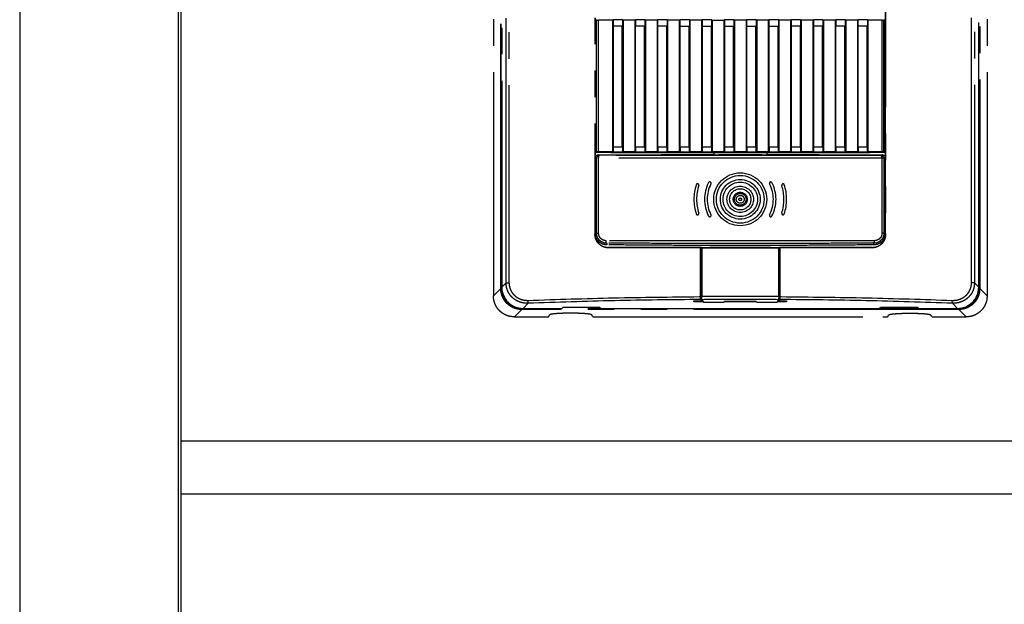
# Model space of a CAD drawing. Units: millimetres. Extents: x 0 to 8410, y 0 to 5940.
# Drawn here: x 899 to 1084, y 3451 to 3561 of the extents above; entities that cross this region are included whole.
import ezdxf

# ---------------------------------------------------------------- set-up
doc = ezdxf.new("R2010")
doc.units = ezdxf.units.MM
doc.linetypes.add('YDIVIDE_1', pattern=[15, 10, -1, 1, -1, 1, -1])
doc.layers.add('YKK_13', color=4, linetype='Continuous', lineweight=30)
doc.layers.add('YKK_A1', color=4, linetype='Continuous', lineweight=30)

msp = doc.modelspace()

# ---------------------------------------------------------------- linework, layer by layer
at = {"layer": 'YKK_13', "linetype": 'YDIVIDE_1', "ltscale": 5}
for p, q in [((988.05, 3626.49), (988.05, 3509.26)), ((1081.25, 3626.49), (1081.25, 3509.26)), ((989.45, 3510.65), (989.45, 3625.1)), ((989.55, 3510.65), (989.55, 3625.1)), ((989.65, 3624.88), (989.65, 3510.88)), ((990.45, 3511.68), (990.45, 3624.08)), ((991, 3624.02), (991, 3511.73)), ((1078.3, 3511.73), (1078.3, 3624.02)), ((1078.85, 3624.08), (1078.85, 3511.68)), ((1079.65, 3510.88), (1079.65, 3624.88)), ((1079.76, 3625.1), (1079.76, 3510.65)), ((1079.86, 3625.1), (1079.86, 3510.65)), ((1007.22, 3616.78), (1007.22, 3520.88)), ((1007.25, 3616.78), (1007.25, 3520.88)), ((1062.05, 3520.88), (1062.05, 3602.68)), ((1062.09, 3594.88), (1062.09, 3520.88)), ((1007.45, 3561.38), (1007.45, 3536.38)), ((1007.53, 3561.34), (1007.45, 3561.38)), ((1007.53, 3536.41), (1007.53, 3561.34)), ((1007.9, 3536.42), (1007.9, 3561.33)), ((1010.55, 3561.33), (1010.66, 3561.37)), ((1010.55, 3561.33), (1010.55, 3536.42)), ((1010.66, 3561.37), (1010.66, 3560.18)), ((1012.44, 3561.37), (1012.44, 3560.18)), ((1012.44, 3561.37), (1012.55, 3561.33)), ((1012.55, 3561.33), (1012.55, 3536.42)), ((1014.75, 3561.33), (1014.86, 3561.37)), ((1014.75, 3561.33), (1014.75, 3536.42)), ((1014.86, 3561.37), (1014.86, 3560.18)), ((1016.65, 3561.37), (1016.65, 3560.18)), ((1016.65, 3561.37), (1016.75, 3561.33)), ((1016.75, 3561.33), (1016.75, 3536.42)), ((1018.95, 3561.33), (1019.06, 3561.37)), ((1018.95, 3561.33), (1018.95, 3536.42)), ((1019.06, 3561.37), (1019.06, 3560.18)), ((1020.85, 3561.37), (1020.85, 3560.18)), ((1020.85, 3561.37), (1020.95, 3561.33)), ((1020.95, 3561.33), (1020.95, 3536.42)), ((1023.15, 3561.33), (1023.26, 3561.37)), ((1023.15, 3561.33), (1023.15, 3536.42)), ((1023.26, 3561.37), (1023.26, 3560.18)), ((1025.05, 3561.37), (1025.15, 3561.33)), ((1025.05, 3561.37), (1025.05, 3560.18)), ((1025.15, 3561.33), (1025.15, 3536.42)), ((1027.35, 3561.33), (1027.46, 3561.37)), ((1027.35, 3561.33), (1027.35, 3536.42)), ((1027.46, 3561.37), (1027.46, 3560.18)), ((1029.25, 3561.37), (1029.35, 3561.33)), ((1029.25, 3561.37), (1029.25, 3560.18)), ((1029.35, 3561.33), (1029.35, 3536.42)), ((1031.55, 3561.33), (1031.66, 3561.37)), ((1031.55, 3561.33), (1031.55, 3536.42)), ((1031.66, 3561.37), (1031.66, 3560.18)), ((1033.45, 3561.37), (1033.55, 3561.33)), ((1033.45, 3561.37), (1033.45, 3560.18)), ((1033.55, 3561.33), (1033.55, 3536.42)), ((1035.75, 3561.33), (1035.86, 3561.37)), ((1035.75, 3561.33), (1035.75, 3536.42)), ((1035.86, 3561.37), (1035.86, 3560.18)), ((1037.65, 3561.37), (1037.75, 3561.33)), ((1037.65, 3561.37), (1037.65, 3560.18)), ((1037.75, 3561.33), (1037.75, 3536.42)), ((1039.95, 3561.33), (1040.06, 3561.37)), ((1039.95, 3561.33), (1039.95, 3536.42)), ((1040.06, 3561.37), (1040.06, 3560.18)), ((1041.85, 3561.37), (1041.95, 3561.33)), ((1041.85, 3561.37), (1041.85, 3560.18)), ((1041.95, 3561.33), (1041.95, 3536.42)), ((1044.15, 3561.33), (1044.26, 3561.37)), ((1044.15, 3561.33), (1044.15, 3536.42)), ((1044.26, 3561.37), (1044.26, 3560.18)), ((1046.05, 3561.37), (1046.15, 3561.33)), ((1046.05, 3561.37), (1046.05, 3560.18)), ((1046.15, 3561.33), (1046.15, 3536.42)), ((1048.35, 3561.33), (1048.46, 3561.37)), ((1048.35, 3561.33), (1048.35, 3536.42)), ((1048.46, 3561.37), (1048.46, 3560.18)), ((1050.25, 3561.37), (1050.35, 3561.33)), ((1050.25, 3561.37), (1050.25, 3560.18)), ((1050.35, 3561.33), (1050.35, 3536.42)), ((1052.55, 3561.33), (1052.66, 3561.37)), ((1052.55, 3561.33), (1052.55, 3536.42)), ((1052.66, 3561.37), (1052.66, 3560.18)), ((1054.45, 3561.37), (1054.55, 3561.33)), ((1054.45, 3561.37), (1054.45, 3560.18)), ((1054.55, 3561.33), (1054.55, 3536.42)), ((1056.75, 3561.33), (1056.86, 3561.37)), ((1056.75, 3561.33), (1056.75, 3536.42)), ((1056.86, 3561.37), (1056.86, 3560.18)), ((1058.65, 3561.37), (1058.75, 3561.33)), ((1058.65, 3561.37), (1058.65, 3560.18)), ((1058.75, 3561.33), (1058.75, 3536.42)), ((1061.41, 3536.42), (1061.41, 3561.33)), ((1061.85, 3561.38), (1061.77, 3561.34)), ((1061.77, 3536.41), (1061.77, 3561.34)), ((1061.85, 3561.38), (1061.85, 3536.38)), ((1012.44, 3560.18), (1010.66, 3560.18)), ((1010.71, 3537.38), (1010.71, 3560.18)), ((1012.39, 3537.38), (1012.39, 3560.18)), ((1016.65, 3560.18), (1014.86, 3560.18)), ((1014.91, 3537.38), (1014.91, 3560.18)), ((1016.59, 3537.38), (1016.59, 3560.18)), ((1020.85, 3560.18), (1019.06, 3560.18)), ((1019.11, 3537.38), (1019.11, 3560.18)), ((1020.79, 3537.38), (1020.79, 3560.18)), ((1023.26, 3560.18), (1025.07, 3560.18)), ((1023.31, 3537.38), (1023.31, 3560.18)), ((1025, 3537.38), (1025, 3560.18)), ((1025.07, 3560.18), (1025.07, 3548.14)), ((1027.46, 3560.18), (1029.27, 3560.18)), ((1027.51, 3537.38), (1027.51, 3560.18)), ((1029.2, 3537.38), (1029.2, 3560.18)), ((1029.27, 3560.18), (1029.27, 3544.8)), ((1031.66, 3560.18), (1033.48, 3560.18)), ((1031.71, 3537.38), (1031.71, 3560.18)), ((1033.4, 3537.38), (1033.4, 3560.18)), ((1033.48, 3560.18), (1033.48, 3543.62)), ((1035.86, 3560.18), (1037.68, 3560.18)), ((1035.91, 3537.38), (1035.91, 3560.18)), ((1037.6, 3537.38), (1037.6, 3560.18)), ((1037.68, 3560.18), (1037.68, 3543.94)), ((1040.06, 3560.18), (1041.88, 3560.18)), ((1040.11, 3537.38), (1040.11, 3560.18)), ((1041.8, 3537.38), (1041.8, 3560.18)), ((1041.88, 3560.18), (1041.88, 3545.91)), ((1046.05, 3560.18), (1044.26, 3560.18)), ((1044.31, 3537.38), (1044.31, 3560.18)), ((1046, 3537.38), (1046, 3560.18)), ((1050.25, 3560.18), (1048.46, 3560.18)), ((1048.51, 3537.38), (1048.51, 3560.18)), ((1050.2, 3537.38), (1050.2, 3560.18)), ((1054.45, 3560.18), (1052.66, 3560.18)), ((1052.72, 3537.38), (1052.72, 3560.18)), ((1054.4, 3537.38), (1054.4, 3560.18)), ((1058.65, 3560.18), (1056.86, 3560.18)), ((1056.92, 3537.38), (1056.92, 3560.18)), ((1058.59, 3537.38), (1058.59, 3560.18)), ((1010.69, 3537.38), (1012.42, 3537.38)), ((1010.69, 3537.38), (1010.69, 3536.38)), ((1012.42, 3537.38), (1012.42, 3536.38)), ((1014.89, 3537.38), (1016.62, 3537.38)), ((1014.89, 3537.38), (1014.89, 3536.38)), ((1016.62, 3537.38), (1016.62, 3536.38)), ((1019.09, 3537.38), (1020.82, 3537.38)), ((1019.09, 3537.38), (1019.09, 3536.38)), ((1020.82, 3537.38), (1020.82, 3536.38)), ((1023.28, 3537.38), (1025.02, 3537.38)), ((1023.28, 3537.38), (1023.28, 3536.38)), ((1025.02, 3537.38), (1025.02, 3536.38)), ((1027.48, 3537.38), (1029.22, 3537.38)), ((1027.48, 3537.38), (1027.48, 3536.38)), ((1029.22, 3537.38), (1029.22, 3536.38)), ((1031.68, 3537.38), (1033.42, 3537.38)), ((1031.68, 3537.38), (1031.68, 3536.38)), ((1033.42, 3537.38), (1033.42, 3536.38)), ((1035.88, 3537.38), (1037.62, 3537.38)), ((1035.88, 3537.38), (1035.88, 3536.38)), ((1037.62, 3537.38), (1037.62, 3536.38)), ((1040.09, 3537.38), (1041.82, 3537.38)), ((1040.09, 3537.38), (1040.09, 3536.38)), ((1041.82, 3537.38), (1041.82, 3536.38)), ((1044.29, 3537.38), (1046.02, 3537.38)), ((1044.29, 3537.38), (1044.29, 3536.38)), ((1046.02, 3537.38), (1046.02, 3536.38)), ((1048.49, 3537.38), (1050.22, 3537.38)), ((1048.49, 3537.38), (1048.49, 3536.38)), ((1050.22, 3537.38), (1050.22, 3536.38)), ((1052.69, 3537.38), (1054.42, 3537.38)), ((1052.69, 3537.38), (1052.69, 3536.38)), ((1054.42, 3537.38), (1054.42, 3536.38)), ((1056.89, 3537.38), (1058.62, 3537.38)), ((1056.89, 3537.38), (1056.89, 3536.38)), ((1058.62, 3537.38), (1058.62, 3536.38)), ((1007.27, 3535.37), (1007.27, 3521.08)), ((1007.53, 3536.41), (1007.45, 3536.38)), ((1007.45, 3536.38), (1007.53, 3536.3)), ((1007.55, 3535.23), (1007.46, 3535.28)), ((1061.76, 3535.23), (1007.55, 3535.23)), ((1007.55, 3521.08), (1007.55, 3535.23)), ((1007.92, 3521.08), (1007.92, 3535.23)), ((1008.05, 3535.73), (1007.96, 3535.78)), ((1010.55, 3536.42), (1010.69, 3536.38)), ((1012.42, 3536.38), (1012.55, 3536.42)), ((1014.75, 3536.42), (1014.89, 3536.38)), ((1016.62, 3536.38), (1016.75, 3536.42)), ((1018.95, 3536.42), (1019.09, 3536.38)), ((1020.82, 3536.38), (1020.95, 3536.42)), ((1023.15, 3536.42), (1023.28, 3536.38)), ((1025.02, 3536.38), (1025.15, 3536.42)), ((1027.35, 3536.42), (1027.48, 3536.38)), ((1029.15, 3536.24), (1029.15, 3536.27)), ((1029.22, 3536.38), (1029.35, 3536.42)), ((1029.65, 3536.27), (1029.65, 3535.91)), ((1031.55, 3536.42), (1031.68, 3536.38)), ((1033.42, 3536.38), (1033.55, 3536.42)), ((1035.75, 3536.42), (1035.88, 3536.38)), ((1037.62, 3536.38), (1037.75, 3536.42)), ((1039.65, 3536.27), (1039.65, 3535.91)), ((1039.95, 3536.42), (1040.09, 3536.38)), ((1040.15, 3536.24), (1040.15, 3536.27)), ((1041.82, 3536.38), (1041.95, 3536.42)), ((1044.15, 3536.42), (1044.29, 3536.38)), ((1046.02, 3536.38), (1046.15, 3536.42)), ((1048.35, 3536.42), (1048.49, 3536.38)), ((1050.22, 3536.38), (1050.35, 3536.42)), ((1052.55, 3536.42), (1052.69, 3536.38)), ((1054.42, 3536.38), (1054.55, 3536.42)), ((1056.75, 3536.42), (1056.89, 3536.38)), ((1058.62, 3536.38), (1058.75, 3536.42)), ((1061.35, 3535.78), (1061.26, 3535.73)), ((1061.39, 3535.23), (1061.39, 3521.08)), ((1061.85, 3535.28), (1061.76, 3535.23)), ((1061.76, 3535.23), (1061.76, 3521.08)), ((1061.85, 3536.38), (1061.77, 3536.41)), ((1061.85, 3536.38), (1061.78, 3536.3)), ((1062.04, 3521.08), (1062.04, 3535.37)), ((1007.22, 3520.88), (1007.25, 3520.88)), ((1007.27, 3521.08), (1007.92, 3521.08)), ((1062.04, 3521.08), (1061.39, 3521.08)), ((1062.09, 3520.88), (1062.05, 3520.88)), ((1059.97, 3519.67), (1009.34, 3519.67)), ((1009.45, 3519.17), (1009.45, 3518.88)), ((1009.75, 3518.34), (1009.75, 3518.38)), ((1027.15, 3509.1), (1027.15, 3518.34)), ((1027.32, 3518.38), (1027.21, 3518.34)), ((1027.21, 3518.34), (1027.21, 3509.25)), ((1027.21, 3518.34), (1027.21, 3518.34)), ((1027.25, 3518.38), (1027.25, 3518.34)), ((1027.32, 3518.38), (1028.9, 3518.38)), ((1027.4, 3518.34), (1027.4, 3509.18)), ((1040.4, 3518.38), (1041.99, 3518.38)), ((1041.91, 3509.18), (1041.91, 3518.34)), ((1042.09, 3518.34), (1041.99, 3518.38)), ((1042.06, 3518.38), (1042.06, 3518.34)), ((1042.09, 3518.34), (1042.09, 3518.34)), ((1042.09, 3509.25), (1042.09, 3518.34)), ((1042.15, 3518.34), (1042.15, 3509.1)), ((1059.55, 3518.34), (1059.55, 3518.38)), ((1059.86, 3518.88), (1059.85, 3519.17)), ((989.45, 3510.65), (988.05, 3509.26)), ((989.45, 3510.65), (989.55, 3510.65)), ((990.45, 3511.68), (989.65, 3510.88)), ((990.45, 3511.68), (991, 3511.73)), ((1078.85, 3511.68), (1078.3, 3511.73)), ((1079.65, 3510.88), (1078.85, 3511.68)), ((1079.86, 3510.65), (1079.76, 3510.65)), ((1081.25, 3509.26), (1079.86, 3510.65)), ((1027.21, 3509.25), (1027.24, 3508.7)), ((1027.21, 3509.25), (1027.21, 3509.25)), ((1027.27, 3508.62), (1027.53, 3508.17)), ((1027.43, 3508.53), (1027.4, 3509.18)), ((1041.78, 3508.17), (1042.04, 3508.62)), ((1041.91, 3509.18), (1041.88, 3508.53)), ((1042.07, 3508.7), (1042.09, 3509.25)), ((1042.09, 3509.25), (1042.09, 3509.25)), ((1075.88, 3506.77), (993.43, 3506.77)), ((993.43, 3506.67), (993.43, 3506.77)), ((994.62, 3507.85), (993.65, 3506.88)), ((993.65, 3506.88), (1000.98, 3506.88)), ((994.62, 3507.85), (994.65, 3508.4)), ((1000.98, 3506.88), (1001.15, 3507.05)), ((1008.15, 3507.05), (1001.15, 3507.05)), ((1008.33, 3506.88), (1008.15, 3507.05)), ((1008.33, 3506.88), (1060.98, 3506.88)), ((1025.9, 3508.28), (1027.35, 3508.28)), ((1025.9, 3508.1), (1025.9, 3508.28)), ((1026.08, 3508.28), (1025.9, 3508.1)), ((1027.61, 3508.1), (1025.9, 3508.1)), ((1027.18, 3508.56), (1027.35, 3508.28)), ((1027.35, 3508.28), (1027.35, 3508.48)), ((1027.44, 3508.53), (1027.7, 3508.08)), ((1027.7, 3508.08), (1031.58, 3508.08)), ((1031.58, 3508.08), (1031.65, 3508.21)), ((1037.73, 3508.1), (1031.58, 3508.1)), ((1037.65, 3508.21), (1031.65, 3508.21)), ((1037.73, 3508.08), (1037.65, 3508.21)), ((1037.73, 3508.08), (1041.6, 3508.08)), ((1041.6, 3508.08), (1041.87, 3508.53)), ((1043.4, 3508.1), (1041.69, 3508.1)), ((1042.13, 3508.56), (1041.96, 3508.28)), ((1041.96, 3508.28), (1041.96, 3508.48)), ((1041.96, 3508.28), (1043.4, 3508.28)), ((1043.4, 3508.1), (1043.23, 3508.28)), ((1043.4, 3508.28), (1043.4, 3508.1)), ((1060.98, 3506.88), (1061.15, 3507.05)), ((1068.15, 3507.05), (1061.15, 3507.05)), ((1068.33, 3506.88), (1068.15, 3507.05)), ((1068.33, 3506.88), (1075.65, 3506.88)), ((1074.68, 3507.85), (1074.65, 3508.4)), ((1075.65, 3506.88), (1074.68, 3507.85)), ((1075.88, 3506.67), (1075.88, 3506.77)), ((993.43, 3506.67), (992.04, 3505.28)), ((992.04, 3505.28), (997.55, 3505.28)), ((1075.88, 3506.67), (993.43, 3506.67)), ((998.55, 3505.36), (998.66, 3505.64)), ((1006.76, 3505.36), (1006.65, 3505.64)), ((1007.76, 3505.28), (1061.55, 3505.28)), ((1062.55, 3505.36), (1062.66, 3505.64)), ((1070.76, 3505.36), (1070.65, 3505.64)), ((1071.76, 3505.28), (1077.27, 3505.28)), ((1077.27, 3505.28), (1075.88, 3506.67))]:
    msp.add_line(p, q, dxfattribs=at)
for radius in [5, 4.5, 3.75, 3.25, 2.5, 2, 1.33, 1.3, 1.1, 0.75, 0.25]:
    msp.add_circle((1034.65, 3527.48), radius, dxfattribs=at)
for centre, radius, start, end in [((1034.65, 3527.48), 8.75, 161.6854, 198.3146), ((1026.58, 3530.15), 0.25, 341.6854, 161.6854), ((1034.65, 3527.48), 8.25, 161.6854, 198.3146), ((1034.65, 3527.48), 6.75, 152.2042, 207.7958), ((1034.65, 3527.48), 6.25, 152.2042, 207.7958), ((1028.9, 3530.51), 0.25, 332.2042, 152.2042), ((1040.4, 3530.51), 0.25, 27.7958, 207.7958), ((1034.65, 3527.48), 6.25, 332.2042, 27.7958), ((1034.65, 3527.48), 6.75, 332.2042, 27.7958), ((1042.72, 3530.15), 0.25, 18.3146, 198.3146), ((1034.65, 3527.48), 8.25, 341.6854, 18.3146), ((1034.65, 3527.48), 8.75, 341.6854, 18.3146), ((1026.58, 3524.8), 0.25, 198.3146, 18.3146), ((1028.9, 3524.44), 0.25, 207.7958, 27.7958), ((1040.4, 3524.44), 0.25, 152.2042, 332.2042), ((1042.72, 3524.8), 0.25, 161.6854, 341.6854), ((993.65, 3510.88), 4, 180, 270), ((1075.65, 3510.88), 4, 270, 0)]:
    msp.add_arc(centre, radius, start, end, dxfattribs=at)
for points in [[(1007.45, 3561.38), (1007.35, 3561.38), (1007.25, 3561.38)], [(1007.53, 3561.34), (1007.72, 3561.33), (1007.9, 3561.33)], [(1010.55, 3561.33), (1009.23, 3561.33), (1007.9, 3561.33)], [(1012.44, 3561.37), (1011.55, 3561.37), (1010.66, 3561.37)], [(1014.75, 3561.33), (1013.65, 3561.33), (1012.55, 3561.33)], [(1016.65, 3561.37), (1015.75, 3561.37), (1014.86, 3561.37)], [(1018.95, 3561.33), (1017.85, 3561.33), (1016.75, 3561.33)], [(1020.85, 3561.37), (1019.95, 3561.37), (1019.06, 3561.37)], [(1023.15, 3561.33), (1022.05, 3561.33), (1020.95, 3561.33)], [(1025.05, 3561.37), (1024.15, 3561.37), (1023.26, 3561.37)], [(1027.35, 3561.33), (1026.25, 3561.33), (1025.15, 3561.33)], [(1029.25, 3561.37), (1028.35, 3561.37), (1027.46, 3561.37)], [(1029.35, 3561.33), (1030.45, 3561.33), (1031.55, 3561.33)], [(1033.45, 3561.37), (1032.55, 3561.37), (1031.66, 3561.37)], [(1035.75, 3561.33), (1034.65, 3561.33), (1033.55, 3561.33)], [(1037.65, 3561.37), (1036.75, 3561.37), (1035.86, 3561.37)], [(1039.95, 3561.33), (1038.85, 3561.33), (1037.75, 3561.33)], [(1041.85, 3561.37), (1040.95, 3561.37), (1040.06, 3561.37)], [(1044.15, 3561.33), (1043.05, 3561.33), (1041.95, 3561.33)], [(1046.05, 3561.37), (1045.15, 3561.37), (1044.26, 3561.37)], [(1048.35, 3561.33), (1047.25, 3561.33), (1046.15, 3561.33)], [(1050.25, 3561.37), (1049.35, 3561.37), (1048.46, 3561.37)], [(1052.55, 3561.33), (1051.45, 3561.33), (1050.35, 3561.33)], [(1054.45, 3561.37), (1053.55, 3561.37), (1052.66, 3561.37)], [(1056.75, 3561.33), (1055.65, 3561.33), (1054.55, 3561.33)], [(1058.65, 3561.37), (1057.75, 3561.37), (1056.86, 3561.37)], [(1061.41, 3561.33), (1060.08, 3561.33), (1058.75, 3561.33)], [(1061.41, 3561.33), (1061.59, 3561.33), (1061.77, 3561.34)], [(1062.05, 3561.38), (1061.95, 3561.38), (1061.85, 3561.38)], [(1025.07, 3548.14), (1025.03, 3548.18), (1025, 3548.22)], [(1041.88, 3545.91), (1041.84, 3545.87), (1041.8, 3545.83)], [(1029.27, 3544.8), (1029.24, 3544.82), (1029.2, 3544.83)], [(1037.68, 3543.94), (1037.64, 3543.93), (1037.6, 3543.91)], [(1033.48, 3543.62), (1033.44, 3543.62), (1033.4, 3543.62)], [(1007.25, 3536.33), (1007.35, 3536.36), (1007.45, 3536.38)], [(1007.53, 3536.3), (1007.38, 3536.28), (1007.25, 3536.22)], [(1007.27, 3535.37), (1007.3, 3535.52), (1007.37, 3535.66), (1007.42, 3535.72), (1007.48, 3535.77), (1007.62, 3535.84), (1007.77, 3535.87)], [(1007.46, 3535.28), (1007.37, 3535.32), (1007.27, 3535.37)], [(1007.9, 3536.42), (1007.72, 3536.42), (1007.53, 3536.41)], [(1029.15, 3536.24), (1018.34, 3536.26), (1007.53, 3536.3)], [(1007.55, 3535.23), (1007.59, 3535.42), (1007.7, 3535.58), (1007.86, 3535.69), (1008.05, 3535.73)], [(1007.77, 3535.87), (1013.24, 3535.89), (1018.71, 3535.91), (1024.18, 3535.92), (1029.65, 3535.93)], [(1007.96, 3535.78), (1007.86, 3535.82), (1007.77, 3535.87)], [(1010.55, 3536.42), (1009.23, 3536.42), (1007.9, 3536.42)], [(1007.92, 3535.23), (1007.93, 3535.41), (1007.96, 3535.58), (1007.99, 3535.67), (1008.05, 3535.73)], [(1061.26, 3535.73), (1053.72, 3535.73), (1046.18, 3535.73), (1042.34, 3535.73), (1038.5, 3535.73), (1034.65, 3535.73), (1030.8, 3535.73), (1026.97, 3535.73), (1023.13, 3535.73), (1015.59, 3535.73), (1008.05, 3535.73)], [(1012.42, 3536.38), (1011.55, 3536.38), (1010.69, 3536.38)], [(1014.75, 3536.42), (1013.65, 3536.42), (1012.55, 3536.42)], [(1016.62, 3536.38), (1015.75, 3536.38), (1014.89, 3536.38)], [(1018.95, 3536.42), (1017.85, 3536.42), (1016.75, 3536.42)], [(1020.82, 3536.38), (1019.95, 3536.38), (1019.09, 3536.38)], [(1023.15, 3536.42), (1022.05, 3536.42), (1020.95, 3536.42)], [(1025.02, 3536.38), (1024.15, 3536.38), (1023.28, 3536.38)], [(1027.35, 3536.42), (1026.25, 3536.42), (1025.15, 3536.42)], [(1029.22, 3536.38), (1028.35, 3536.38), (1027.48, 3536.38)], [(1040.15, 3536.27), (1034.65, 3536.27), (1029.15, 3536.27)], [(1031.55, 3536.42), (1030.45, 3536.42), (1029.35, 3536.42)], [(1029.65, 3535.91), (1034.65, 3535.92), (1039.65, 3535.91)], [(1033.42, 3536.38), (1032.55, 3536.38), (1031.68, 3536.38)], [(1035.75, 3536.42), (1034.65, 3536.42), (1033.55, 3536.42)], [(1037.62, 3536.38), (1036.75, 3536.38), (1035.88, 3536.38)], [(1039.95, 3536.42), (1038.85, 3536.42), (1037.75, 3536.42)], [(1039.65, 3535.93), (1045.12, 3535.92), (1050.6, 3535.91), (1056.07, 3535.89), (1061.54, 3535.87)], [(1041.82, 3536.38), (1040.95, 3536.38), (1040.09, 3536.38)], [(1061.78, 3536.3), (1050.97, 3536.26), (1040.15, 3536.24)], [(1044.15, 3536.42), (1043.05, 3536.42), (1041.95, 3536.42)], [(1046.02, 3536.38), (1045.15, 3536.38), (1044.29, 3536.38)], [(1048.35, 3536.42), (1047.25, 3536.42), (1046.15, 3536.42)], [(1050.22, 3536.38), (1049.35, 3536.38), (1048.49, 3536.38)], [(1052.55, 3536.42), (1051.45, 3536.42), (1050.35, 3536.42)], [(1054.42, 3536.38), (1053.55, 3536.38), (1052.69, 3536.38)], [(1056.75, 3536.42), (1055.65, 3536.42), (1054.55, 3536.42)], [(1058.62, 3536.38), (1057.76, 3536.38), (1056.89, 3536.38)], [(1061.41, 3536.42), (1060.08, 3536.42), (1058.75, 3536.42)], [(1061.39, 3535.23), (1061.38, 3535.41), (1061.35, 3535.58), (1061.32, 3535.67), (1061.26, 3535.73)], [(1061.76, 3535.23), (1061.72, 3535.42), (1061.61, 3535.58), (1061.45, 3535.69), (1061.26, 3535.73)], [(1061.54, 3535.87), (1061.44, 3535.82), (1061.35, 3535.78)], [(1061.77, 3536.41), (1061.59, 3536.42), (1061.41, 3536.42)], [(1061.54, 3535.87), (1061.69, 3535.84), (1061.83, 3535.77), (1061.89, 3535.72), (1061.94, 3535.66), (1062.01, 3535.52), (1062.04, 3535.37)], [(1062.06, 3536.22), (1061.93, 3536.28), (1061.78, 3536.3)], [(1061.85, 3536.38), (1061.96, 3536.36), (1062.05, 3536.33)], [(1062.04, 3535.37), (1061.94, 3535.32), (1061.85, 3535.28)], [(1009.75, 3518.34), (1009.09, 3518.43), (1008.47, 3518.69), (1008.2, 3518.88), (1007.95, 3519.1), (1007.73, 3519.35), (1007.55, 3519.62), (1007.31, 3520.23), (1007.22, 3520.88)], [(1007.25, 3520.88), (1007.32, 3520.31), (1007.51, 3519.78), (1007.64, 3519.53), (1007.81, 3519.3), (1008, 3519.1), (1008.21, 3518.91), (1008.43, 3518.75), (1008.68, 3518.62), (1009.2, 3518.44), (1009.75, 3518.38)], [(1007.28, 3520.88), (1007.28, 3520.98), (1007.27, 3521.08)], [(1007.31, 3520.65), (1007.3, 3520.77), (1007.28, 3520.88)], [(1009.45, 3518.88), (1009.02, 3518.92), (1008.61, 3519.05), (1008.42, 3519.15), (1008.23, 3519.26), (1008.06, 3519.39), (1007.91, 3519.53), (1007.76, 3519.69), (1007.64, 3519.86), (1007.44, 3520.24), (1007.31, 3520.65)], [(1009.45, 3519.17), (1009.27, 3519.18), (1009.08, 3519.21), (1008.97, 3519.23), (1008.86, 3519.26), (1008.75, 3519.3), (1008.65, 3519.35), (1008.55, 3519.4), (1008.45, 3519.45), (1008.36, 3519.52), (1008.27, 3519.58), (1008.19, 3519.65), (1008.11, 3519.73), (1008.03, 3519.81), (1007.96, 3519.9), (1007.89, 3519.99), (1007.83, 3520.08), (1007.78, 3520.18), (1007.73, 3520.28), (1007.68, 3520.38), (1007.64, 3520.49), (1007.61, 3520.6), (1007.59, 3520.71), (1007.56, 3520.89), (1007.55, 3521.08)], [(1009.34, 3519.67), (1009.19, 3519.67), (1009.06, 3519.69), (1008.98, 3519.71), (1008.9, 3519.74), (1008.82, 3519.76), (1008.74, 3519.8), (1008.66, 3519.84), (1008.59, 3519.88), (1008.52, 3519.92), (1008.46, 3519.97), (1008.39, 3520.02), (1008.33, 3520.08), (1008.28, 3520.14), (1008.22, 3520.2), (1008.17, 3520.27), (1008.13, 3520.34), (1008.09, 3520.41), (1008.05, 3520.49), (1008.02, 3520.56), (1007.99, 3520.64), (1007.96, 3520.72), (1007.95, 3520.8), (1007.93, 3520.94), (1007.92, 3521.08)], [(1059.55, 3518.38), (1060.11, 3518.44), (1060.63, 3518.62), (1060.87, 3518.75), (1061.1, 3518.91), (1061.31, 3519.1), (1061.5, 3519.3), (1061.66, 3519.53), (1061.8, 3519.78), (1061.99, 3520.31), (1062.05, 3520.88)], [(1062.09, 3520.88), (1062, 3520.23), (1061.75, 3519.62), (1061.57, 3519.35), (1061.36, 3519.1), (1061.11, 3518.88), (1060.84, 3518.69), (1060.22, 3518.43), (1059.55, 3518.34)], [(1061.76, 3521.08), (1061.75, 3520.9), (1061.72, 3520.72), (1061.7, 3520.61), (1061.67, 3520.51), (1061.64, 3520.41), (1061.6, 3520.31), (1061.55, 3520.21), (1061.5, 3520.11), (1061.44, 3520.02), (1061.38, 3519.93), (1061.31, 3519.84), (1061.23, 3519.76), (1061.15, 3519.68), (1061.07, 3519.61), (1060.98, 3519.54), (1060.88, 3519.47), (1060.78, 3519.41), (1060.68, 3519.36), (1060.57, 3519.31), (1060.46, 3519.27), (1060.35, 3519.23), (1060.24, 3519.21), (1060.05, 3519.18), (1059.85, 3519.17)], [(1061.99, 3520.65), (1061.87, 3520.24), (1061.67, 3519.86), (1061.54, 3519.69), (1061.4, 3519.53), (1061.24, 3519.39), (1061.07, 3519.26), (1060.89, 3519.15), (1060.7, 3519.05), (1060.29, 3518.92), (1059.86, 3518.88)], [(1061.39, 3521.08), (1061.38, 3520.94), (1061.36, 3520.81), (1061.35, 3520.73), (1061.32, 3520.66), (1061.3, 3520.58), (1061.27, 3520.51), (1061.23, 3520.43), (1061.19, 3520.36), (1061.15, 3520.29), (1061.1, 3520.23), (1061.05, 3520.16), (1061, 3520.1), (1060.94, 3520.04), (1060.87, 3519.99), (1060.81, 3519.94), (1060.74, 3519.89), (1060.66, 3519.85), (1060.59, 3519.81), (1060.51, 3519.77), (1060.42, 3519.74), (1060.34, 3519.71), (1060.26, 3519.7), (1060.12, 3519.67), (1059.97, 3519.67)], [(1062.03, 3520.88), (1062.01, 3520.77), (1061.99, 3520.65)], [(1062.04, 3521.08), (1062.03, 3520.98), (1062.03, 3520.88)], [(1009.45, 3519.17), (1009.4, 3519.23), (1009.37, 3519.32), (1009.34, 3519.49), (1009.34, 3519.67)], [(1059.85, 3519.17), (1052.71, 3519.17), (1045.56, 3519.16), (1041.93, 3519.16), (1038.3, 3519.16), (1034.65, 3519.16), (1031.01, 3519.16), (1027.38, 3519.16), (1023.75, 3519.16), (1016.6, 3519.17), (1009.45, 3519.17)], [(1059.86, 3518.88), (1053.56, 3518.83), (1047.25, 3518.79), (1044.1, 3518.78), (1040.95, 3518.77), (1037.8, 3518.76), (1034.65, 3518.76), (1031.5, 3518.76), (1028.35, 3518.77), (1025.2, 3518.78), (1022.05, 3518.79), (1015.75, 3518.83), (1009.45, 3518.88)], [(1027.15, 3518.38), (1018.45, 3518.38), (1009.75, 3518.38)], [(1027.15, 3518.34), (1018.45, 3518.34), (1009.75, 3518.34)], [(1027.21, 3518.38), (1027.18, 3518.38), (1027.15, 3518.38)], [(1027.15, 3518.34), (1027.18, 3518.35), (1027.21, 3518.36)], [(1027.25, 3518.38), (1027.23, 3518.38), (1027.21, 3518.38)], [(1027.21, 3518.36), (1027.23, 3518.37), (1027.25, 3518.38)], [(1027.21, 3518.34), (1027.22, 3518.34), (1027.22, 3518.34), (1027.23, 3518.34), (1027.24, 3518.34), (1027.25, 3518.34), (1027.26, 3518.34), (1027.28, 3518.34), (1027.29, 3518.34), (1027.31, 3518.34), (1027.32, 3518.34), (1027.36, 3518.34), (1027.4, 3518.34)], [(1027.4, 3518.34), (1031.03, 3518.33), (1034.65, 3518.33), (1038.28, 3518.33), (1041.91, 3518.34)], [(1029.7, 3518.36), (1029.52, 3518.36), (1029.33, 3518.36), (1029.25, 3518.36), (1029.16, 3518.36), (1029.03, 3518.37), (1028.9, 3518.37)], [(1039.6, 3518.36), (1034.65, 3518.36), (1029.7, 3518.36)], [(1040.4, 3518.37), (1040.33, 3518.37), (1040.26, 3518.37), (1040.21, 3518.36), (1040.17, 3518.36), (1040.12, 3518.36), (1040.07, 3518.36), (1040.02, 3518.36), (1039.97, 3518.36), (1039.91, 3518.36), (1039.86, 3518.36), (1039.73, 3518.36), (1039.6, 3518.36)], [(1041.91, 3518.34), (1041.95, 3518.34), (1041.98, 3518.34), (1042, 3518.34), (1042.02, 3518.34), (1042.03, 3518.34), (1042.04, 3518.34), (1042.06, 3518.34), (1042.07, 3518.34), (1042.07, 3518.34), (1042.08, 3518.34), (1042.09, 3518.34), (1042.09, 3518.34)], [(1042.09, 3518.38), (1042.08, 3518.38), (1042.06, 3518.38)], [(1042.06, 3518.38), (1042.08, 3518.37), (1042.1, 3518.36)], [(1042.15, 3518.38), (1042.12, 3518.38), (1042.09, 3518.38)], [(1042.1, 3518.36), (1042.13, 3518.35), (1042.15, 3518.34)], [(1059.55, 3518.38), (1050.85, 3518.38), (1042.15, 3518.38)], [(1059.55, 3518.34), (1050.85, 3518.34), (1042.15, 3518.34)], [(1059.85, 3519.17), (1059.91, 3519.23), (1059.94, 3519.32), (1059.96, 3519.49), (1059.97, 3519.67)], [(993.43, 3506.67), (992.54, 3506.77), (991.7, 3507.06), (991.31, 3507.28), (990.95, 3507.53), (990.61, 3507.83), (990.31, 3508.17), (990.05, 3508.53), (989.84, 3508.92), (989.55, 3509.77), (989.45, 3510.65)], [(993.43, 3506.77), (992.57, 3506.86), (991.75, 3507.15), (991.36, 3507.36), (991.01, 3507.61), (990.68, 3507.9), (990.39, 3508.23), (990.14, 3508.59), (989.93, 3508.97), (989.64, 3509.79), (989.55, 3510.65)], [(994.62, 3507.85), (993.65, 3507.92), (992.73, 3508.21), (992.32, 3508.42), (991.94, 3508.68), (991.6, 3508.97), (991.3, 3509.3), (991.04, 3509.66), (990.82, 3510.05), (990.55, 3510.84), (990.45, 3511.68)], [(991, 3511.73), (991.02, 3511.41), (991.07, 3511.09), (991.1, 3510.94), (991.14, 3510.78), (991.19, 3510.63), (991.25, 3510.48), (991.39, 3510.18), (991.56, 3509.91), (991.76, 3509.64), (991.98, 3509.4), (992.24, 3509.17), (992.51, 3508.97), (992.82, 3508.8), (993.14, 3508.65), (993.88, 3508.44), (994.65, 3508.4)], [(1074.65, 3508.4), (1075.42, 3508.44), (1076.17, 3508.65), (1076.49, 3508.8), (1076.79, 3508.97), (1077.07, 3509.17), (1077.33, 3509.4), (1077.55, 3509.64), (1077.75, 3509.91), (1077.92, 3510.18), (1078.06, 3510.48), (1078.11, 3510.63), (1078.16, 3510.78), (1078.21, 3510.94), (1078.24, 3511.09), (1078.29, 3511.41), (1078.3, 3511.73)], [(1078.85, 3511.68), (1078.76, 3510.84), (1078.49, 3510.05), (1078.27, 3509.66), (1078, 3509.29), (1077.7, 3508.97), (1077.37, 3508.68), (1076.98, 3508.42), (1076.57, 3508.21), (1075.65, 3507.92), (1074.68, 3507.85)], [(1079.76, 3510.65), (1079.67, 3509.79), (1079.38, 3508.97), (1079.17, 3508.59), (1078.92, 3508.23), (1078.63, 3507.9), (1078.3, 3507.61), (1077.94, 3507.36), (1077.56, 3507.15), (1076.74, 3506.86), (1075.88, 3506.77)], [(1079.86, 3510.65), (1079.76, 3509.77), (1079.47, 3508.92), (1079.25, 3508.53), (1078.99, 3508.17), (1078.7, 3507.83), (1078.36, 3507.53), (1078, 3507.28), (1077.6, 3507.06), (1076.76, 3506.77), (1075.88, 3506.67)], [(992.04, 3505.28), (991.01, 3505.41), (990.04, 3505.81), (989.61, 3506.1), (989.22, 3506.44), (988.88, 3506.83), (988.59, 3507.27), (988.19, 3508.23), (988.05, 3509.26)], [(994.65, 3508.4), (1010.78, 3508.87), (1026.9, 3509.1)], [(1026.9, 3509.1), (1027.03, 3509.1), (1027.15, 3509.1)], [(1027.17, 3508.7), (1027.16, 3508.9), (1027.15, 3509.1)], [(1027.18, 3508.56), (1027.18, 3508.63), (1027.17, 3508.7)], [(1027.21, 3509.25), (1027.22, 3509.23), (1027.24, 3509.21), (1027.26, 3509.2), (1027.28, 3509.19), (1027.34, 3509.18), (1027.4, 3509.18)], [(1027.27, 3508.62), (1027.25, 3508.66), (1027.24, 3508.7)], [(1027.43, 3508.53), (1027.37, 3508.54), (1027.31, 3508.56), (1027.29, 3508.59), (1027.27, 3508.62)], [(1027.4, 3509.18), (1034.65, 3509.2), (1041.91, 3509.18)], [(1041.88, 3508.53), (1041.94, 3508.54), (1041.99, 3508.56), (1042.02, 3508.59), (1042.04, 3508.62)], [(1041.91, 3509.18), (1041.97, 3509.18), (1042.02, 3509.19), (1042.04, 3509.2), (1042.06, 3509.21), (1042.08, 3509.23), (1042.09, 3509.25)], [(1042.04, 3508.62), (1042.06, 3508.66), (1042.07, 3508.7)], [(1042.15, 3509.1), (1042.14, 3508.9), (1042.13, 3508.7)], [(1042.13, 3508.7), (1042.13, 3508.63), (1042.13, 3508.56)], [(1042.15, 3509.1), (1042.28, 3509.1), (1042.4, 3509.1)], [(1042.4, 3509.1), (1058.53, 3508.87), (1074.65, 3508.4)], [(1081.25, 3509.26), (1081.12, 3508.23), (1080.72, 3507.27), (1080.43, 3506.83), (1080.09, 3506.44), (1079.7, 3506.1), (1079.26, 3505.81), (1078.3, 3505.41), (1077.27, 3505.28)], [(1027.18, 3508.56), (1010.9, 3508.33), (994.62, 3507.85)], [(1027.43, 3508.53), (1027.43, 3508.53), (1027.44, 3508.53)], [(1041.87, 3508.53), (1034.65, 3508.55), (1027.44, 3508.53)], [(1027.7, 3508.08), (1027.64, 3508.09), (1027.59, 3508.11), (1027.56, 3508.14), (1027.53, 3508.17)], [(1041.78, 3508.17), (1041.75, 3508.14), (1041.72, 3508.11), (1041.66, 3508.09), (1041.6, 3508.08)], [(1041.88, 3508.53), (1041.87, 3508.53), (1041.87, 3508.53)], [(1074.68, 3507.85), (1058.41, 3508.33), (1042.13, 3508.56)], [(997.55, 3505.28), (997.83, 3505.28), (998.12, 3505.29), (998.23, 3505.3), (998.34, 3505.31), (998.45, 3505.32), (998.55, 3505.36)], [(1006.65, 3505.64), (1006.37, 3505.76), (1006.07, 3505.81), (1005.75, 3505.85), (1005.43, 3505.88), (1005.02, 3505.91), (1004.61, 3505.93), (1004.14, 3505.95), (1003.66, 3505.96), (1003.16, 3505.97), (1002.65, 3505.98), (1002.15, 3505.97), (1001.64, 3505.96), (1001.17, 3505.95), (1000.7, 3505.93), (1000.29, 3505.91), (999.88, 3505.88), (999.56, 3505.85), (999.24, 3505.81), (998.93, 3505.76), (998.66, 3505.64)], [(1006.76, 3505.36), (1006.86, 3505.32), (1006.97, 3505.31), (1007.08, 3505.3), (1007.19, 3505.29), (1007.47, 3505.28), (1007.76, 3505.28)], [(1061.55, 3505.28), (1061.83, 3505.28), (1062.12, 3505.29), (1062.23, 3505.3), (1062.34, 3505.31), (1062.45, 3505.32), (1062.55, 3505.36)], [(1062.66, 3505.64), (1062.93, 3505.76), (1063.24, 3505.81), (1063.56, 3505.85), (1063.88, 3505.88), (1064.29, 3505.91), (1064.7, 3505.93), (1065.17, 3505.95), (1065.64, 3505.96), (1066.15, 3505.97), (1066.65, 3505.98), (1067.16, 3505.97), (1067.66, 3505.96), (1068.14, 3505.95), (1068.61, 3505.93), (1069.02, 3505.91), (1069.43, 3505.88), (1069.75, 3505.85), (1070.07, 3505.81), (1070.37, 3505.76), (1070.65, 3505.64)], [(1070.76, 3505.36), (1070.86, 3505.32), (1070.97, 3505.31), (1071.08, 3505.3), (1071.19, 3505.29), (1071.47, 3505.28), (1071.76, 3505.28)]]:
    msp.add_spline(points, degree=3, dxfattribs=at)
at = {"layer": 'YKK_A1'}
for p, q in [((898.65, 3837.88), (898.65, 2267.88)), ((928.65, 2267.88), (928.65, 3837.88)), ((929.15, 2272.68), (929.15, 3837.88)), ((929.15, 3481.88), (1828.15, 3481.88)), ((929.15, 3471.88), (1828.15, 3471.88))]:
    msp.add_line(p, q, dxfattribs=at)

doc.saveas('drawing.dxf')
